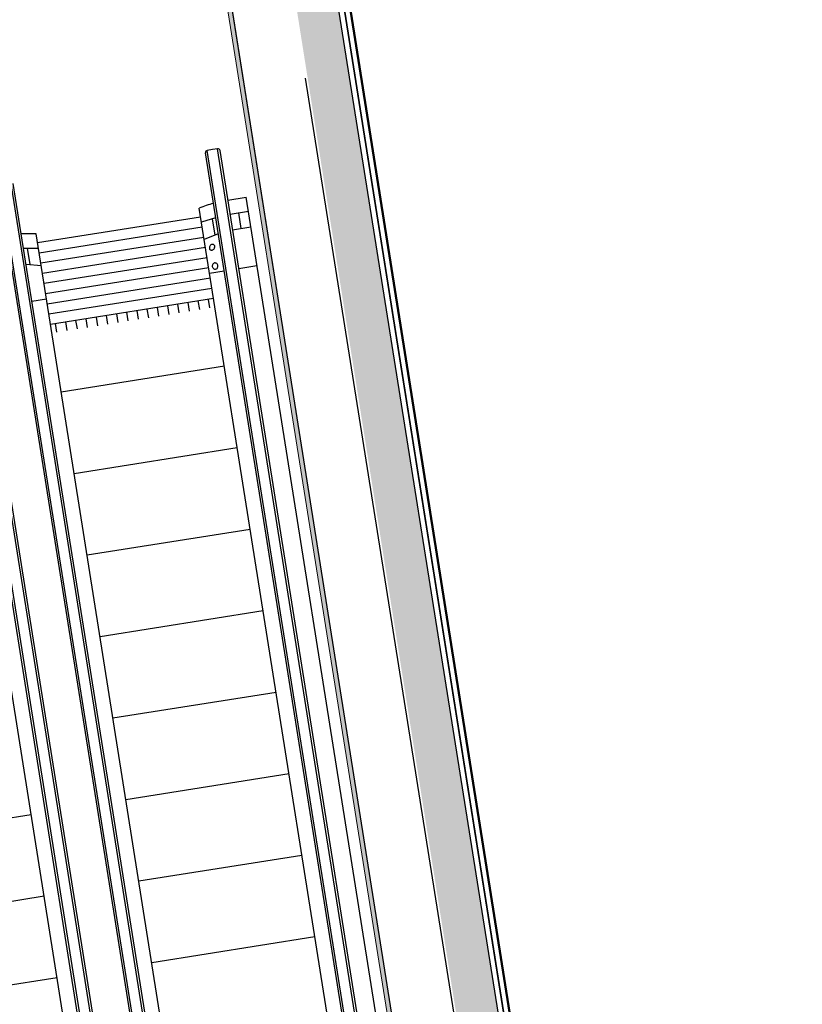
# Model space of a CAD drawing. Units: metres. Extents: x 5876 to 6372, y 343884 to 344372.
# Drawn here: x 6096 to 6099, y 344037 to 344042 of the extents above; entities that cross this region are included whole.
import ezdxf

# ---------------------------------------------------------------- set-up
doc = ezdxf.new("R2010")
doc.units = ezdxf.units.M
doc.layers.add('A_01_Bebauung_Bestand', color=7, linetype='CONTINUOUS', lineweight=20)
doc.layers.add('A_03_Fördertechnik_AN', color=7, linetype='CONTINUOUS', lineweight=0)

msp = doc.modelspace()

# ---------------------------------------------------------------- hatches: boundary and pattern name
at = {"layer": 'A_01_Bebauung_Bestand', "lineweight": -3}
msp.add_hatch(color=256, dxfattribs=at).paths.add_polyline_path([(6096.482, 344046.3333), (6099.3066, 344028.5289), (6099.3116, 344028.5297), (6096.487, 344046.3341)])
h = msp.add_hatch(dxfattribs=at)
h.set_pattern_fill('MUSTER', color=256, scale=0.15, angle=279.0146, style=0, pattern_type=2)
h.set_pattern_definition([(279.01464, (5909.16473, 344104.05195), (0.17165028, -0.12464422), [0.15, -0.15]), (9.01464, (5909.16473, 344104.05195), (0.12464422, 0.17165028), [0.15, -0.15])])
h.paths.add_polyline_path([(6096.2709, 344046.0366), (6099.0148, 344028.7408), (6099.2123, 344028.7722), (6096.4684, 344046.0679)], flags=0)
at = {"layer": 'A_01_Bebauung_Bestand', "lineweight": 15}
msp.add_hatch(color=256, dxfattribs=at).paths.add_polyline_path([(6095.9998, 344045.6392), (6098.6403, 344028.9953), (6098.6601, 344028.9984), (6096.0196, 344045.6424)])

# ---------------------------------------------------------------- linework, layer by layer
at = {"layer": 'A_01_Bebauung_Bestand', "lineweight": -3}
for p, q in [((6096.482, 344046.3333), (6099.3066, 344028.5289)), ((6099.3116, 344028.5297), (6096.487, 344046.3341)), ((6096.4371, 344046.2654), (6099.2437, 344028.5746)), ((6096.46, 344046.2969), (6099.2752, 344028.5518)), ((6099.2708, 344028.579), (6096.4643, 344046.2697)), ((6099.3023, 344028.5561), (6096.4871, 344046.3012)), ((6096.0196, 344045.6424), (6098.6601, 344028.9984)), ((6098.1118, 344034.3692), (6096.9056, 344041.9723))]:
    msp.add_line(p, q, dxfattribs=at)
at = {"layer": 'A_01_Bebauung_Bestand', "lineweight": 15}
for p, q in [((6095.9998, 344045.6392), (6098.6403, 344028.9953)), ((6098.6601, 344028.9984), (6096.0196, 344045.6424))]:
    msp.add_line(p, q, dxfattribs=at)
at = {"layer": 'A_03_Fördertechnik_AN', "lineweight": -3}
for p, q in [((6097.9486, 344031.976), (6096.4201, 344041.6105)), ((6096.4538, 344041.6276), (6096.4287, 344041.6229)), ((6096.4538, 344041.6276), (6096.4287, 344041.6229)), ((6097.9589, 344031.9776), (6096.4287, 344041.6229)), ((6096.4792, 344041.6309), (6096.4538, 344041.6276)), ((6096.4792, 344041.6309), (6096.4538, 344041.6276)), ((6098.0094, 344031.9856), (6096.4792, 344041.6309)), ((6098.0197, 344031.9873), (6096.4912, 344041.6217)), ((6096.9466, 344031.817), (6095.4181, 344041.4515)), ((6096.9569, 344031.8187), (6095.4267, 344041.464)), ((6097.0074, 344031.8267), (6095.4772, 344041.472)), ((6097.0177, 344031.8283), (6095.4892, 344041.4628)), ((6096.6992, 344031.7778), (6095.1707, 344041.4122)), ((6096.7095, 344031.7794), (6095.1793, 344041.4247)), ((6096.76, 344031.7874), (6095.2298, 344041.4327)), ((6096.7703, 344031.789), (6095.2418, 344041.4235)), ((6096.5292, 344041.3819), (6096.6174, 344041.3959)), ((6098.2137, 344031.3336), (6096.6174, 344041.3959)), ((6097.9815, 344031.3135), (6096.3903, 344041.3432)), ((6096.54, 344041.3139), (6096.6282, 344041.3279)), ((6096.5803, 344041.3203), (6096.5923, 344041.2445)), ((6096.3972, 344041.2999), (6095.6071, 344041.1745)), ((6096.4699, 344041.2964), (6096.4012, 344041.2749)), ((6096.4533, 344041.2912), (6096.4659, 344041.2117)), ((6097.1914, 344031.1881), (6095.6002, 344041.2178)), ((6096.4051, 344041.2505), (6095.6149, 344041.1251)), ((6096.4823, 344041.2183), (6096.4145, 344041.1909)), ((6096.5521, 344041.2381), (6096.6402, 344041.2521)), ((6096.4129, 344041.2011), (6095.6228, 344041.0757)), ((6096.7322, 344031.1152), (6095.141, 344041.145)), ((6095.5391, 344041.1487), (6095.6111, 344041.1496)), ((6095.5565, 344041.1489), (6095.5691, 344041.0694)), ((6096.4207, 344041.1517), (6095.6306, 344041.0264)), ((6095.5514, 344041.0706), (6095.6244, 344041.0656)), ((6096.4286, 344041.1023), (6095.6384, 344040.977)), ((6096.5819, 344041.0501), (6096.67, 344041.0641)), ((6096.4364, 344041.0529), (6095.6463, 344040.9276)), ((6096.4404, 344041.0276), (6096.5108, 344041.0388)), ((6096.4442, 344041.0036), (6095.6541, 344040.8782)), ((6096.4521, 344040.9542), (6095.6619, 344040.8288)), ((6095.6503, 344040.9023), (6095.5799, 344040.8911)), ((6096.4599, 344040.9048), (6095.6698, 344040.7794)), ((6096.2937, 344040.8355), (6096.2871, 344040.8774)), ((6096.2937, 344040.8355), (6096.2871, 344040.8774)), ((6096.2937, 344040.8355), (6096.2871, 344040.8774)), ((6096.3431, 344040.8434), (6096.3364, 344040.8852)), ((6096.3431, 344040.8434), (6096.3364, 344040.8852)), ((6096.3925, 344040.8512), (6096.3858, 344040.893)), ((6096.3925, 344040.8512), (6096.3858, 344040.893)), ((6096.4418, 344040.859), (6096.4352, 344040.9009)), ((6096.4418, 344040.859), (6096.4352, 344040.9009)), ((6095.9974, 344040.7885), (6095.9908, 344040.8304)), ((6095.9974, 344040.7885), (6095.9908, 344040.8304)), ((6096.0468, 344040.7964), (6096.0401, 344040.8382)), ((6096.0468, 344040.7964), (6096.0401, 344040.8382)), ((6096.0962, 344040.8042), (6096.0895, 344040.846)), ((6096.0962, 344040.8042), (6096.0895, 344040.846)), ((6096.1455, 344040.812), (6096.1389, 344040.8539)), ((6096.1455, 344040.812), (6096.1389, 344040.8539)), ((6096.1949, 344040.8199), (6096.1883, 344040.8617)), ((6096.1949, 344040.8199), (6096.1883, 344040.8617)), ((6096.2443, 344040.8277), (6096.2377, 344040.8695)), ((6096.2443, 344040.8277), (6096.2377, 344040.8695)), ((6095.7011, 344040.7415), (6095.6945, 344040.7834)), ((6095.7011, 344040.7415), (6095.6945, 344040.7834)), ((6095.7011, 344040.7415), (6095.6945, 344040.7834)), ((6095.7505, 344040.7493), (6095.7438, 344040.7912)), ((6095.7505, 344040.7493), (6095.7438, 344040.7912)), ((6095.7505, 344040.7493), (6095.7438, 344040.7912)), ((6095.7999, 344040.7572), (6095.7932, 344040.799)), ((6095.7999, 344040.7572), (6095.7932, 344040.799)), ((6095.7999, 344040.7572), (6095.7932, 344040.799)), ((6095.8493, 344040.765), (6095.8426, 344040.8069)), ((6095.8986, 344040.7728), (6095.892, 344040.8147)), ((6095.948, 344040.7807), (6095.9414, 344040.8225)), ((6095.948, 344040.7807), (6095.9414, 344040.8225)), ((6096.512, 344040.5762), (6095.7219, 344040.4508)), ((6096.5747, 344040.1811), (6095.7846, 344040.0557)), ((6096.6374, 344039.786), (6095.8473, 344039.6607)), ((6096.7001, 344039.391), (6095.9099, 344039.2656)), ((6096.7627, 344038.9959), (6095.9726, 344038.8706)), ((6096.8254, 344038.6009), (6096.0353, 344038.4755)), ((6095.576, 344038.4026), (6094.7859, 344038.2773)), ((6096.8881, 344038.2058), (6096.098, 344038.0804)), ((6095.6387, 344038.0076), (6094.8486, 344037.8822)), ((6096.9508, 344037.8107), (6096.1606, 344037.6854)), ((6095.7014, 344037.6125), (6094.9113, 344037.4872))]:
    msp.add_line(p, q, dxfattribs=at)
for centre, radius, start, end in [((6096.4309, 344041.6122), 0.011, 101.9452, 189.0146), ((6096.4309, 344041.6122), 0.011, 101.9452, 189.0146), ((6096.4803, 344041.62), 0.011, 9.0146, 96.0841), ((6096.4803, 344041.62), 0.011, 9.0146, 96.0841), ((6096.6499, 344040.6743), 0.7175, 105.4368, 111.2046), ((6095.56, 344040.5014), 0.7176, 86.7843, 92.5521), ((6096.4579, 344041.1495), 0.0186, 144.0146, 162.4096), ((6096.4579, 344041.1495), 0.0186, 125.6197, 144.0146), ((6096.456, 344041.1522), 0.0152, 105.2549, 125.6197), ((6096.4553, 344041.1548), 0.0126, 81.3047, 105.2549), ((6096.4557, 344041.1576), 0.00973, 54.0146, 81.3047), ((6096.4557, 344041.1576), 0.00973, 26.7246, 54.0146), ((6096.4532, 344041.1563), 0.0126, 2.7744, 26.7246), ((6096.4547, 344041.1505), 0.0152, 162.4096, 182.7744), ((6096.4521, 344041.1504), 0.0126, 182.7744, 206.7246), ((6096.4495, 344041.1491), 0.00973, 206.7246, 234.0146), ((6096.4495, 344041.1491), 0.00973, 234.0146, 261.3047), ((6096.45, 344041.1519), 0.0126, 261.3047, 285.2549), ((6096.4493, 344041.1544), 0.0152, 285.2549, 305.6197), ((6096.4473, 344041.1572), 0.0186, 305.6197, 324.0146), ((6096.4473, 344041.1572), 0.0186, 324.0146, 342.4096), ((6096.4505, 344041.1562), 0.0152, 342.4096, 2.7744), ((6096.4702, 344041.0627), 0.0167, 168.5947, 189.0146), ((6096.4686, 344041.0631), 0.015, 147.0656, 168.5947), ((6096.4675, 344041.0638), 0.0137, 123.7575, 147.0656), ((6096.4666, 344041.065), 0.0122, 99.0146, 123.7575), ((6096.4666, 344041.065), 0.0122, 74.2718, 99.0146), ((6096.4662, 344041.0636), 0.0137, 50.9637, 74.2718), ((6096.4654, 344041.0626), 0.015, 29.4346, 50.9637), ((6096.4639, 344041.0617), 0.0167, 9.0146, 29.4346), ((6096.4639, 344041.0617), 0.0167, 348.5947, 9.0146), ((6096.4702, 344041.0627), 0.0167, 189.0146, 209.4346), ((6096.4688, 344041.0619), 0.015, 209.4346, 230.9637), ((6096.4679, 344041.0609), 0.0137, 230.9637, 254.2718), ((6096.4675, 344041.0594), 0.0122, 254.2718, 279.0146), ((6096.4675, 344041.0594), 0.0122, 279.0146, 303.7575), ((6096.4667, 344041.0607), 0.0137, 303.7575, 327.0656), ((6096.4655, 344041.0614), 0.015, 327.0656, 348.5947)]:
    msp.add_arc(centre, radius, start, end, dxfattribs=at)

doc.saveas('drawing.dxf')
